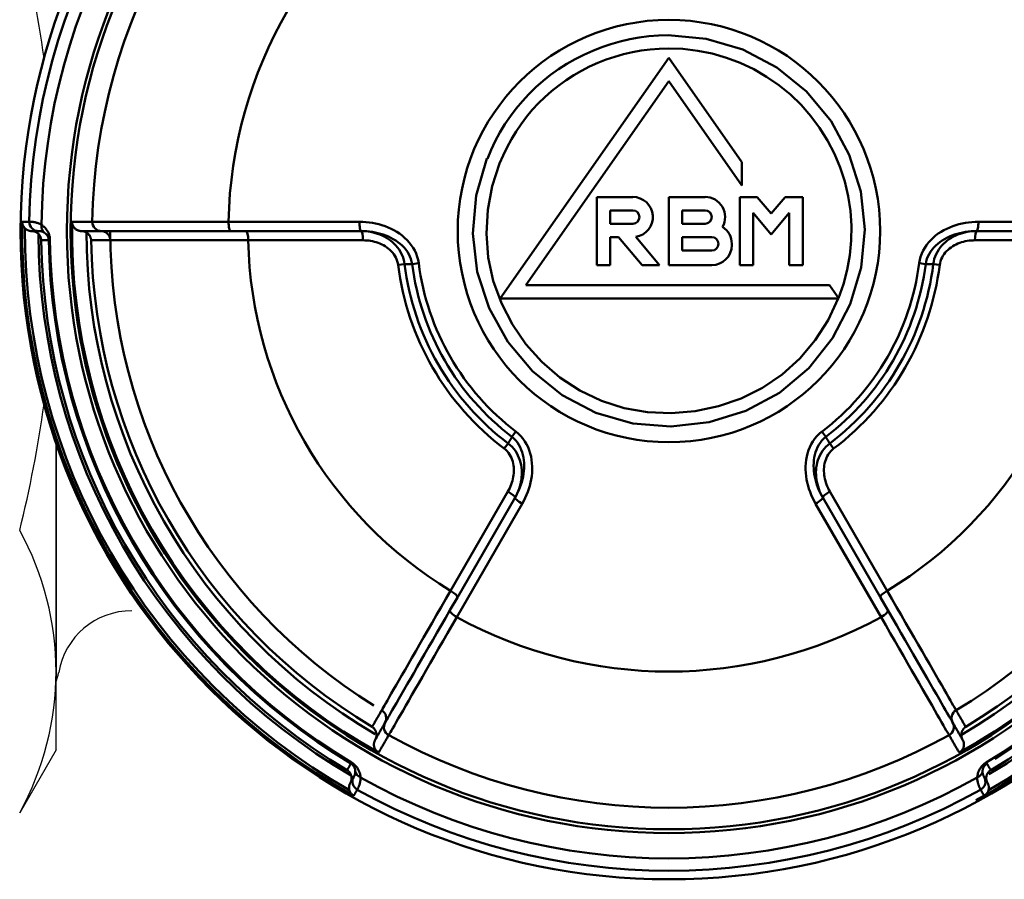
# Model space of a CAD drawing. Extents: x 201 to 1089, y -448 to 262.
# Drawn here: x 232 to 258, y -43 to -20 of the extents above; entities that cross this region are included whole.
import ezdxf

# ---------------------------------------------------------------- set-up
doc = ezdxf.new("R2010")
doc.units = 0
doc.layers.get('0').update_dxf_attribs({"linetype": 'CONTINUOUS'})
doc.layers.add('AM_0', color=7, linetype='CONTINUOUS', lineweight=50)

# ---------------------------------------------------------------- blocks, each defined once
blk = doc.blocks.new('A$C6D365BDB')
at = {"layer": 'AM_0'}
for p, q in [((17.249, 25.853), (17.249, 29.388)), ((17.5, 25.807), (17.5, 28.92)), ((17.749, 28.857), (17.749, 25.76)), ((31.846, 26.066), (31.875, 26.084)), ((18.414, 24.809), (18.393, 24.635)), ((18.367, 24.254), (18.39, 24.431)), ((24.529, 21.845), (27.211, 23.394)), ((27.39, 23.21), (27.738, 23.411)), ((27.39, 23.21), (24.694, 21.653)), ((27.921, 23.226), (24.86, 21.459)), ((18.963, 21.837), (19.324, 22.09)), ((19.324, 22.09), (19.324, 12.949)), ((18.963, 13.642), (18.963, 21.837)), ((23.233, 21.841), (23.373, 21.946)), ((23.057, 21.736), (22.915, 21.628)), ((16.58, 21.111), (18.42, 21.111)), ((16.58, 20.639), (16.58, 21.111)), ((18.42, 21.111), (18.42, 20.75)), ((17.01, 20.75), (17.59, 20.263)), ((18.42, 20.75), (17.01, 20.75)), ((17.028, 20.263), (16.58, 20.639)), ((16.58, 19.886), (17.028, 20.263)), ((17.59, 20.263), (17.01, 19.775)), ((16.58, 19.414), (16.58, 19.886)), ((17.01, 19.775), (18.42, 19.775)), ((18.42, 19.775), (18.42, 19.414)), ((12.824, 17.5), (15.636, 19.469)), ((16.266, 19.469), (13.454, 17.5)), ((15.636, 19.469), (16.266, 19.469)), ((18.42, 19.414), (16.58, 19.414)), ((17.844, 19.197), (17.879, 19.197)), ((17.663, 17.861), (17.663, 18.656)), ((18.024, 18.656), (18.024, 17.861)), ((18.42, 18.656), (18.42, 17.5)), ((16.58, 17.5), (16.58, 18.475)), ((16.941, 17.861), (16.941, 18.475)), ((17.302, 18.475), (17.302, 17.861)), ((17.302, 17.861), (16.941, 17.861)), ((18.024, 17.861), (17.663, 17.861)), ((19.324, 12.949), (12.824, 17.5)), ((13.454, 17.5), (18.963, 13.642)), ((18.42, 17.5), (16.58, 17.5)), ((17.657, 16.607), (18.42, 17.247)), ((18.42, 17.247), (18.42, 16.776)), ((18.42, 16.776), (17.663, 16.141)), ((16.58, 15.55), (16.58, 16.525)), ((16.941, 15.911), (16.941, 16.525)), ((17.302, 16.525), (17.302, 15.911)), ((17.663, 16.141), (17.663, 15.911)), ((17.302, 15.911), (16.941, 15.911)), ((17.663, 15.911), (18.42, 15.911)), ((18.42, 15.911), (18.42, 15.55)), ((18.42, 15.55), (16.58, 15.55)), ((22.915, 13.372), (23.057, 13.264)), ((24.694, 13.347), (27.39, 11.79)), ((24.86, 13.541), (27.921, 11.774)), ((23.373, 13.054), (23.233, 13.159)), ((27.211, 11.606), (24.529, 13.155)), ((27.738, 11.589), (27.39, 11.79)), ((18.39, 10.569), (18.367, 10.746)), ((18.393, 10.365), (18.414, 10.191)), ((17.249, 5.612), (17.249, 9.147)), ((17.5, 6.08), (17.5, 9.193)), ((17.749, 9.24), (17.749, 6.143)), ((31.846, 8.934), (31.875, 8.916)), ((17.5, 6.08), (17.5, 5.678)), ((17.746, 0.793), (17.746, 0.759))]:
    blk.add_line(p, q, dxfattribs=at)
for points in [[(32.247, 25.823), (32.232, 25.824), (32.216, 25.826), (32.201, 25.828), (32.185, 25.831), (32.169, 25.834), (32.153, 25.838), (32.136, 25.842), (32.12, 25.848), (32.103, 25.853), (32.086, 25.86), (32.069, 25.867), (32.052, 25.876), (32.034, 25.885), (32.016, 25.895), (31.999, 25.906), (31.981, 25.919), (31.963, 25.932), (31.945, 25.947), (31.927, 25.964), (31.91, 25.982), (31.893, 26.001), (31.876, 26.022), (31.86, 26.044), (31.846, 26.066)], [(31.875, 26.084), (31.882, 26.088), (31.889, 26.092), (31.897, 26.096), (31.904, 26.101), (31.911, 26.105), (31.919, 26.109), (31.926, 26.113), (31.933, 26.118), (31.941, 26.122), (31.948, 26.126), (31.955, 26.13), (31.963, 26.134), (31.97, 26.139), (31.977, 26.143), (31.985, 26.147), (31.992, 26.151), (31.999, 26.156), (32.007, 26.16), (32.014, 26.164), (32.021, 26.168), (32.029, 26.173), (32.036, 26.177), (32.043, 26.181), (32.051, 26.185)], [(31.875, 26.084), (31.882, 26.072), (31.89, 26.061), (31.898, 26.051), (31.906, 26.042), (31.915, 26.033), (31.924, 26.025), (31.933, 26.018), (31.942, 26.011), (31.951, 26.005), (31.96, 26), (31.969, 25.995), (31.978, 25.99), (31.986, 25.986), (31.995, 25.983), (32.004, 25.98), (32.012, 25.977), (32.021, 25.974), (32.029, 25.972), (32.037, 25.971), (32.045, 25.969), (32.053, 25.968), (32.061, 25.967), (32.069, 25.966), (32.077, 25.966)], [(32.051, 26.185), (32.055, 26.179), (32.059, 26.173), (32.064, 26.167), (32.068, 26.161), (32.073, 26.155), (32.078, 26.149), (32.084, 26.143), (32.089, 26.138), (32.095, 26.132), (32.1, 26.127), (32.107, 26.122), (32.113, 26.117), (32.119, 26.113), (32.126, 26.108), (32.132, 26.104), (32.139, 26.1), (32.146, 26.096), (32.154, 26.092), (32.161, 26.088), (32.169, 26.085), (32.177, 26.082), (32.185, 26.079), (32.193, 26.076), (32.201, 26.074)], [(32.396, 26.1), (32.388, 26.096), (32.381, 26.092), (32.373, 26.089), (32.366, 26.085), (32.358, 26.082), (32.35, 26.079), (32.342, 26.077), (32.334, 26.074), (32.326, 26.072), (32.318, 26.071), (32.309, 26.069), (32.301, 26.068), (32.293, 26.067), (32.284, 26.066), (32.276, 26.066), (32.268, 26.065), (32.259, 26.066), (32.251, 26.066), (32.242, 26.067), (32.234, 26.068), (32.226, 26.069), (32.218, 26.07), (32.209, 26.072), (32.201, 26.074)], [(32.396, 26.1), (32.389, 26.096), (32.383, 26.092), (32.376, 26.089), (32.369, 26.085), (32.363, 26.081), (32.356, 26.077), (32.349, 26.073), (32.343, 26.069), (32.336, 26.066), (32.329, 26.062), (32.323, 26.058), (32.316, 26.054), (32.31, 26.05), (32.303, 26.046), (32.296, 26.043), (32.29, 26.039), (32.283, 26.035), (32.276, 26.031), (32.27, 26.027), (32.263, 26.024), (32.257, 26.02), (32.25, 26.016), (32.243, 26.012), (32.237, 26.008)], [(32.396, 26.1), (32.403, 26.104), (32.41, 26.108), (32.418, 26.111), (32.425, 26.115), (32.433, 26.118), (32.441, 26.121), (32.448, 26.123), (32.456, 26.125), (32.464, 26.128), (32.473, 26.129), (32.481, 26.131), (32.489, 26.132), (32.498, 26.133), (32.506, 26.134), (32.515, 26.135), (32.523, 26.135), (32.532, 26.135), (32.541, 26.134), (32.55, 26.133), (32.559, 26.132), (32.568, 26.131), (32.577, 26.129), (32.586, 26.127), (32.595, 26.125)], [(32.745, 26.009), (32.741, 26.015), (32.736, 26.022), (32.732, 26.028), (32.727, 26.034), (32.723, 26.04), (32.718, 26.046), (32.712, 26.052), (32.707, 26.058), (32.701, 26.063), (32.696, 26.069), (32.69, 26.074), (32.684, 26.079), (32.677, 26.084), (32.671, 26.089), (32.664, 26.093), (32.657, 26.098), (32.65, 26.102), (32.643, 26.106), (32.635, 26.11), (32.627, 26.113), (32.62, 26.116), (32.611, 26.119), (32.603, 26.122), (32.595, 26.125)], [(17.249, 25.853), (17.25, 25.765), (17.256, 25.678), (17.265, 25.59), (17.278, 25.503), (17.295, 25.416), (17.315, 25.33), (17.339, 25.246), (17.368, 25.162), (17.4, 25.081), (17.436, 25), (17.476, 24.922), (17.521, 24.845), (17.569, 24.771), (17.622, 24.7), (17.679, 24.633), (17.741, 24.569), (17.807, 24.509), (17.877, 24.454), (17.95, 24.404), (18.028, 24.36), (18.109, 24.323), (18.193, 24.292), (18.279, 24.269), (18.367, 24.254)], [(17.5, 25.807), (17.501, 25.743), (17.506, 25.678), (17.513, 25.614), (17.524, 25.551), (17.537, 25.487), (17.553, 25.425), (17.573, 25.363), (17.595, 25.302), (17.621, 25.242), (17.649, 25.183), (17.681, 25.125), (17.717, 25.069), (17.756, 25.015), (17.798, 24.963), (17.844, 24.914), (17.893, 24.867), (17.945, 24.823), (18.001, 24.782), (18.06, 24.746), (18.122, 24.714), (18.186, 24.686), (18.253, 24.664), (18.322, 24.647), (18.393, 24.635)], [(18.39, 24.431), (18.32, 24.444), (18.251, 24.464), (18.184, 24.49), (18.12, 24.522), (18.058, 24.56), (18, 24.602), (17.944, 24.65), (17.892, 24.701), (17.843, 24.756), (17.797, 24.814), (17.755, 24.875), (17.716, 24.939), (17.681, 25.005), (17.649, 25.072), (17.62, 25.141), (17.595, 25.212), (17.572, 25.283), (17.553, 25.356), (17.537, 25.43), (17.523, 25.505), (17.513, 25.58), (17.506, 25.656), (17.501, 25.731), (17.5, 25.807)], [(32.077, 25.966), (32.09, 25.966), (32.103, 25.966), (32.115, 25.967), (32.126, 25.968), (32.137, 25.97), (32.147, 25.972), (32.157, 25.974), (32.166, 25.977), (32.174, 25.979), (32.182, 25.982), (32.189, 25.985), (32.196, 25.987), (32.202, 25.99), (32.207, 25.993), (32.212, 25.995), (32.217, 25.997), (32.221, 25.999), (32.224, 26.001), (32.228, 26.003), (32.23, 26.005), (32.232, 26.006), (32.234, 26.007), (32.236, 26.008), (32.237, 26.008)], [(32.58, 25.913), (32.579, 25.913), (32.576, 25.911), (32.573, 25.91), (32.569, 25.907), (32.564, 25.904), (32.557, 25.901), (32.55, 25.897), (32.542, 25.893), (32.533, 25.888), (32.522, 25.883), (32.511, 25.878), (32.498, 25.872), (32.484, 25.867), (32.469, 25.861), (32.453, 25.856), (32.436, 25.85), (32.417, 25.844), (32.397, 25.839), (32.375, 25.834), (32.352, 25.83), (32.328, 25.827), (32.303, 25.824), (32.276, 25.823), (32.247, 25.823)], [(32.745, 26.009), (32.738, 26.005), (32.731, 26.001), (32.724, 25.997), (32.717, 25.993), (32.71, 25.989), (32.703, 25.985), (32.697, 25.981), (32.69, 25.977), (32.683, 25.973), (32.676, 25.969), (32.669, 25.965), (32.662, 25.961), (32.655, 25.957), (32.648, 25.953), (32.642, 25.949), (32.635, 25.945), (32.628, 25.941), (32.621, 25.937), (32.614, 25.933), (32.607, 25.929), (32.6, 25.925), (32.594, 25.921), (32.587, 25.917), (32.58, 25.913)], [(18.414, 24.809), (18.362, 24.818), (18.311, 24.832), (18.26, 24.85), (18.212, 24.872), (18.166, 24.898), (18.122, 24.928), (18.081, 24.961), (18.041, 24.996), (18.005, 25.034), (17.971, 25.075), (17.939, 25.117), (17.91, 25.161), (17.884, 25.206), (17.86, 25.253), (17.839, 25.301), (17.819, 25.349), (17.803, 25.399), (17.788, 25.449), (17.776, 25.5), (17.766, 25.552), (17.758, 25.604), (17.753, 25.656), (17.75, 25.708), (17.749, 25.76)], [(30.435, 25.252), (30.421, 25.244), (30.394, 25.228), (30.356, 25.206), (30.305, 25.177), (30.243, 25.141), (30.169, 25.098), (30.084, 25.049), (29.987, 24.994), (29.88, 24.932), (29.761, 24.864), (29.632, 24.789), (29.493, 24.709), (29.344, 24.623), (29.186, 24.532), (29.019, 24.436), (28.844, 24.335), (28.662, 24.23), (28.472, 24.121), (28.276, 24.007), (28.073, 23.89), (27.864, 23.77), (27.65, 23.646), (27.432, 23.521), (27.211, 23.394)], [(30.884, 25.511), (30.865, 25.5), (30.846, 25.49), (30.828, 25.479), (30.809, 25.468), (30.79, 25.457), (30.771, 25.446), (30.753, 25.436), (30.734, 25.425), (30.715, 25.414), (30.697, 25.403), (30.678, 25.392), (30.659, 25.382), (30.641, 25.371), (30.622, 25.36), (30.603, 25.349), (30.584, 25.338), (30.566, 25.328), (30.547, 25.317), (30.528, 25.306), (30.51, 25.295), (30.491, 25.284), (30.472, 25.274), (30.454, 25.263), (30.435, 25.252)], [(30.774, 25.164), (30.793, 25.175), (30.812, 25.186), (30.831, 25.197), (30.851, 25.208), (30.87, 25.219), (30.889, 25.23), (30.908, 25.241), (30.927, 25.252), (30.946, 25.263), (30.965, 25.274), (30.984, 25.285), (31.003, 25.296), (31.022, 25.307), (31.041, 25.318), (31.06, 25.329), (31.079, 25.34), (31.098, 25.351), (31.117, 25.362), (31.137, 25.373), (31.156, 25.384), (31.175, 25.395), (31.194, 25.406), (31.213, 25.417), (31.232, 25.428)], [(30.884, 25.511), (30.889, 25.503), (30.895, 25.495), (30.901, 25.488), (30.907, 25.48), (30.914, 25.473), (30.921, 25.466), (30.928, 25.459), (30.936, 25.453), (30.944, 25.446), (30.952, 25.44), (30.961, 25.435), (30.969, 25.429), (30.979, 25.424), (30.988, 25.419), (30.998, 25.415), (31.008, 25.411), (31.018, 25.407), (31.029, 25.404), (31.04, 25.401), (31.051, 25.398), (31.062, 25.396), (31.074, 25.395), (31.086, 25.394), (31.098, 25.393)], [(31.098, 25.393), (31.104, 25.393), (31.11, 25.393), (31.116, 25.394), (31.122, 25.394), (31.128, 25.395), (31.133, 25.395), (31.139, 25.396), (31.145, 25.397), (31.151, 25.398), (31.157, 25.399), (31.162, 25.4), (31.168, 25.402), (31.173, 25.403), (31.179, 25.405), (31.185, 25.407), (31.19, 25.409), (31.195, 25.411), (31.201, 25.413), (31.206, 25.415), (31.211, 25.417), (31.217, 25.42), (31.222, 25.423), (31.227, 25.425), (31.232, 25.428)], [(31.106, 25.062), (31.126, 25.074), (31.146, 25.085), (31.166, 25.097), (31.185, 25.108), (31.205, 25.119), (31.225, 25.131), (31.245, 25.142), (31.264, 25.153), (31.284, 25.165), (31.304, 25.176), (31.323, 25.188), (31.343, 25.199), (31.363, 25.21), (31.383, 25.222), (31.402, 25.233), (31.422, 25.245), (31.442, 25.256), (31.462, 25.267), (31.481, 25.279), (31.501, 25.29), (31.521, 25.302), (31.54, 25.313), (31.56, 25.324), (31.58, 25.336)], [(31.232, 25.428), (31.246, 25.436), (31.26, 25.442), (31.275, 25.448), (31.29, 25.453), (31.305, 25.457), (31.32, 25.46), (31.336, 25.462), (31.352, 25.463), (31.368, 25.463), (31.385, 25.462), (31.401, 25.46), (31.417, 25.457), (31.433, 25.453), (31.449, 25.447), (31.465, 25.441), (31.48, 25.433), (31.495, 25.425), (31.51, 25.415), (31.523, 25.404), (31.537, 25.392), (31.549, 25.38), (31.56, 25.366), (31.571, 25.351), (31.58, 25.336)], [(30.763, 25.157), (30.75, 25.15), (30.725, 25.135), (30.689, 25.115), (30.641, 25.087), (30.582, 25.053), (30.512, 25.013), (30.432, 24.966), (30.341, 24.914), (30.24, 24.855), (30.128, 24.791), (30.006, 24.721), (29.875, 24.645), (29.736, 24.564), (29.587, 24.479), (29.432, 24.389), (29.268, 24.294), (29.097, 24.195), (28.919, 24.093), (28.735, 23.986), (28.544, 23.877), (28.349, 23.764), (28.149, 23.648), (27.946, 23.531), (27.738, 23.411)], [(27.921, 23.226), (28.14, 23.352), (28.354, 23.476), (28.565, 23.597), (28.77, 23.716), (28.97, 23.831), (29.164, 23.943), (29.352, 24.051), (29.532, 24.155), (29.704, 24.254), (29.869, 24.349), (30.024, 24.439), (30.172, 24.523), (30.31, 24.603), (30.438, 24.677), (30.555, 24.745), (30.662, 24.806), (30.758, 24.861), (30.843, 24.91), (30.916, 24.952), (30.978, 24.988), (31.028, 25.017), (31.066, 25.039), (31.092, 25.054), (31.106, 25.062)], [(30.774, 25.164), (30.774, 25.164), (30.773, 25.163), (30.773, 25.163), (30.772, 25.163), (30.772, 25.163), (30.771, 25.162), (30.771, 25.162), (30.771, 25.162), (30.77, 25.161), (30.77, 25.161), (30.769, 25.161), (30.769, 25.161), (30.768, 25.16), (30.768, 25.16), (30.767, 25.16), (30.767, 25.16), (30.766, 25.159), (30.766, 25.159), (30.765, 25.159), (30.765, 25.159), (30.764, 25.158), (30.764, 25.158), (30.764, 25.158), (30.763, 25.157)], [(18.39, 24.431), (18.39, 24.439), (18.39, 24.448), (18.39, 24.456), (18.39, 24.465), (18.39, 24.473), (18.39, 24.482), (18.391, 24.49), (18.391, 24.499), (18.391, 24.508), (18.391, 24.516), (18.391, 24.525), (18.391, 24.533), (18.391, 24.542), (18.391, 24.55), (18.391, 24.559), (18.392, 24.567), (18.392, 24.576), (18.392, 24.584), (18.392, 24.593), (18.392, 24.601), (18.392, 24.61), (18.392, 24.618), (18.392, 24.627), (18.393, 24.635)], [(15.543, 12.585), (16.535, 12.299), (17.568, 12.211), (18.599, 12.325), (19.584, 12.645), (20.487, 13.15), (21.279, 13.816), (21.93, 14.618), (22.411, 15.53), (22.694, 16.522), (22.776, 17.553), (22.662, 18.582), (22.357, 19.572), (21.868, 20.483), (21.203, 21.275), (20.395, 21.918), (19.477, 22.394), (18.487, 22.69), (17.457, 22.789), (16.427, 22.68), (15.438, 22.369), (14.529, 21.875), (13.733, 21.215), (13.083, 20.411), (12.6, 19.495), (12.306, 18.505), (12.209, 17.479)], [(12.568, 17.481), (12.583, 17.879), (12.63, 18.276), (12.709, 18.668), (12.819, 19.053), (12.961, 19.427), (13.133, 19.79), (13.334, 20.137), (13.562, 20.467), (13.816, 20.778), (14.094, 21.066), (14.395, 21.33), (14.717, 21.569), (15.057, 21.781), (15.413, 21.965), (15.784, 22.12), (16.165, 22.246), (16.556, 22.34), (16.953, 22.401), (17.354, 22.429), (17.755, 22.422), (18.153, 22.383), (18.547, 22.311), (18.934, 22.208), (19.312, 22.074)], [(19.32, 22.071), (19.902, 21.795), (20.444, 21.448), (20.936, 21.034), (21.369, 20.557), (21.733, 20.025), (22.02, 19.449), (22.231, 18.839), (22.364, 18.208), (22.417, 17.565), (22.389, 16.921), (22.277, 16.288), (22.082, 15.676), (21.803, 15.097), (21.45, 14.56), (21.029, 14.073), (20.55, 13.642), (20.02, 13.274), (19.448, 12.977), (18.842, 12.756), (18.211, 12.62), (17.568, 12.572), (16.925, 12.611), (16.292, 12.732), (15.68, 12.931)], [(23.233, 21.841), (23.226, 21.836), (23.219, 21.832), (23.211, 21.828), (23.204, 21.823), (23.197, 21.819), (23.189, 21.814), (23.182, 21.81), (23.175, 21.806), (23.167, 21.801), (23.16, 21.797), (23.153, 21.793), (23.145, 21.788), (23.138, 21.784), (23.131, 21.78), (23.123, 21.775), (23.116, 21.771), (23.109, 21.766), (23.101, 21.762), (23.094, 21.758), (23.087, 21.753), (23.079, 21.749), (23.072, 21.745), (23.065, 21.74), (23.057, 21.736)], [(23.233, 21.841), (23.278, 21.786), (23.327, 21.734), (23.38, 21.687), (23.436, 21.645), (23.495, 21.608), (23.556, 21.575), (23.619, 21.547), (23.683, 21.523), (23.749, 21.504), (23.814, 21.49), (23.881, 21.479), (23.947, 21.473), (24.013, 21.47), (24.079, 21.471), (24.144, 21.475), (24.209, 21.483), (24.273, 21.494), (24.336, 21.508), (24.399, 21.526), (24.46, 21.546), (24.521, 21.569), (24.58, 21.594), (24.638, 21.623), (24.694, 21.653)], [(24.529, 21.845), (24.484, 21.82), (24.437, 21.797), (24.389, 21.776), (24.34, 21.756), (24.29, 21.739), (24.24, 21.724), (24.189, 21.712), (24.138, 21.701), (24.086, 21.694), (24.034, 21.688), (23.982, 21.686), (23.929, 21.686), (23.877, 21.689), (23.824, 21.695), (23.772, 21.704), (23.721, 21.717), (23.671, 21.733), (23.622, 21.753), (23.574, 21.776), (23.528, 21.803), (23.485, 21.834), (23.444, 21.868), (23.407, 21.906), (23.373, 21.946)], [(22.915, 21.628), (22.972, 21.559), (23.036, 21.496), (23.104, 21.439), (23.177, 21.387), (23.254, 21.342), (23.334, 21.303), (23.417, 21.27), (23.501, 21.243), (23.588, 21.222), (23.675, 21.206), (23.763, 21.196), (23.851, 21.19), (23.939, 21.19), (24.028, 21.195), (24.115, 21.203), (24.202, 21.217), (24.288, 21.234), (24.374, 21.255), (24.458, 21.28), (24.542, 21.309), (24.624, 21.342), (24.704, 21.378), (24.783, 21.417), (24.86, 21.459)], [(24.694, 21.653), (24.628, 21.617), (24.56, 21.583), (24.491, 21.551), (24.421, 21.523), (24.349, 21.497), (24.277, 21.474), (24.204, 21.454), (24.131, 21.438), (24.057, 21.425), (23.983, 21.415), (23.909, 21.409), (23.834, 21.407), (23.76, 21.409), (23.686, 21.414), (23.613, 21.425), (23.54, 21.44), (23.47, 21.459), (23.401, 21.484), (23.335, 21.513), (23.271, 21.548), (23.211, 21.588), (23.155, 21.632), (23.104, 21.682), (23.057, 21.736)], [(12.209, 17.479), (12.217, 17.219), (12.238, 16.959), (12.272, 16.7), (12.319, 16.443), (12.378, 16.188), (12.45, 15.936), (12.534, 15.687), (12.63, 15.443), (12.738, 15.203), (12.857, 14.97), (12.987, 14.742), (13.129, 14.521), (13.281, 14.308), (13.444, 14.103), (13.617, 13.907), (13.8, 13.72), (13.992, 13.544), (14.193, 13.377), (14.402, 13.22), (14.618, 13.074), (14.842, 12.939), (15.071, 12.814), (15.307, 12.701), (15.547, 12.599)], [(15.68, 12.931), (15.456, 13.027), (15.236, 13.132), (15.022, 13.248), (14.814, 13.375), (14.612, 13.511), (14.418, 13.657), (14.23, 13.812), (14.051, 13.977), (13.881, 14.151), (13.719, 14.334), (13.567, 14.525), (13.425, 14.724), (13.293, 14.929), (13.172, 15.141), (13.061, 15.359), (12.961, 15.582), (12.871, 15.81), (12.793, 16.042), (12.726, 16.277), (12.671, 16.514), (12.627, 16.754), (12.595, 16.996), (12.576, 17.238), (12.568, 17.481)], [(24.86, 13.541), (24.783, 13.583), (24.704, 13.622), (24.624, 13.658), (24.542, 13.691), (24.458, 13.72), (24.374, 13.745), (24.288, 13.766), (24.202, 13.783), (24.115, 13.797), (24.028, 13.805), (23.939, 13.81), (23.851, 13.81), (23.763, 13.804), (23.675, 13.794), (23.588, 13.778), (23.501, 13.757), (23.417, 13.73), (23.334, 13.697), (23.254, 13.658), (23.177, 13.613), (23.104, 13.561), (23.036, 13.504), (22.972, 13.441), (22.915, 13.372)], [(23.057, 13.264), (23.104, 13.318), (23.155, 13.368), (23.211, 13.412), (23.271, 13.452), (23.335, 13.487), (23.401, 13.516), (23.47, 13.541), (23.54, 13.56), (23.613, 13.575), (23.686, 13.586), (23.76, 13.591), (23.834, 13.593), (23.909, 13.591), (23.983, 13.585), (24.057, 13.575), (24.131, 13.562), (24.204, 13.546), (24.277, 13.526), (24.349, 13.503), (24.421, 13.477), (24.491, 13.449), (24.56, 13.417), (24.628, 13.383), (24.694, 13.347)], [(24.694, 13.347), (24.638, 13.377), (24.58, 13.406), (24.521, 13.431), (24.46, 13.454), (24.399, 13.474), (24.336, 13.492), (24.273, 13.506), (24.209, 13.517), (24.144, 13.525), (24.079, 13.529), (24.013, 13.53), (23.947, 13.527), (23.881, 13.521), (23.814, 13.51), (23.749, 13.496), (23.683, 13.477), (23.619, 13.453), (23.556, 13.425), (23.495, 13.392), (23.436, 13.355), (23.38, 13.313), (23.327, 13.266), (23.278, 13.214), (23.233, 13.159)], [(23.373, 13.054), (23.407, 13.094), (23.444, 13.132), (23.485, 13.166), (23.528, 13.197), (23.574, 13.224), (23.622, 13.247), (23.671, 13.267), (23.721, 13.283), (23.772, 13.296), (23.824, 13.305), (23.877, 13.311), (23.929, 13.314), (23.982, 13.314), (24.034, 13.312), (24.086, 13.306), (24.138, 13.299), (24.189, 13.288), (24.24, 13.276), (24.29, 13.261), (24.34, 13.244), (24.389, 13.224), (24.437, 13.203), (24.484, 13.18), (24.529, 13.155)], [(23.057, 13.264), (23.065, 13.26), (23.072, 13.255), (23.079, 13.251), (23.087, 13.247), (23.094, 13.242), (23.101, 13.238), (23.109, 13.234), (23.116, 13.229), (23.123, 13.225), (23.131, 13.22), (23.138, 13.216), (23.145, 13.212), (23.153, 13.207), (23.16, 13.203), (23.167, 13.199), (23.175, 13.194), (23.182, 13.19), (23.189, 13.186), (23.197, 13.181), (23.204, 13.177), (23.211, 13.172), (23.219, 13.168), (23.226, 13.164), (23.233, 13.159)], [(27.39, 11.79), (27.39, 11.79), (27.39, 11.79), (27.39, 11.79), (27.39, 11.79), (27.39, 11.79), (27.39, 11.79), (27.39, 11.79), (27.39, 11.79), (27.39, 11.79), (27.39, 11.79), (27.39, 11.79), (27.39, 11.79), (27.39, 11.79), (27.39, 11.79), (27.39, 11.79), (27.39, 11.79), (27.39, 11.79), (27.39, 11.79), (27.39, 11.79), (27.39, 11.79), (27.39, 11.79), (27.39, 11.79), (27.39, 11.79), (27.39, 11.79)], [(31.106, 9.938), (31.092, 9.946), (31.066, 9.961), (31.028, 9.983), (30.978, 10.012), (30.916, 10.048), (30.843, 10.09), (30.758, 10.139), (30.662, 10.194), (30.555, 10.255), (30.438, 10.323), (30.31, 10.397), (30.172, 10.477), (30.024, 10.561), (29.869, 10.651), (29.704, 10.746), (29.532, 10.845), (29.352, 10.949), (29.164, 11.057), (28.97, 11.169), (28.77, 11.284), (28.565, 11.403), (28.354, 11.524), (28.14, 11.648), (27.921, 11.774)], [(27.211, 11.606), (27.432, 11.479), (27.65, 11.354), (27.864, 11.23), (28.073, 11.11), (28.276, 10.993), (28.472, 10.879), (28.662, 10.77), (28.844, 10.665), (29.019, 10.564), (29.186, 10.468), (29.344, 10.377), (29.493, 10.291), (29.632, 10.211), (29.761, 10.136), (29.88, 10.068), (29.987, 10.006), (30.084, 9.951), (30.169, 9.902), (30.243, 9.859), (30.305, 9.823), (30.356, 9.794), (30.394, 9.772), (30.421, 9.756), (30.435, 9.748)], [(27.738, 11.589), (27.946, 11.469), (28.149, 11.352), (28.349, 11.236), (28.544, 11.123), (28.735, 11.014), (28.919, 10.907), (29.097, 10.805), (29.268, 10.706), (29.432, 10.611), (29.587, 10.521), (29.736, 10.436), (29.875, 10.355), (30.006, 10.279), (30.128, 10.209), (30.24, 10.145), (30.341, 10.086), (30.432, 10.034), (30.512, 9.987), (30.582, 9.947), (30.641, 9.913), (30.689, 9.885), (30.725, 9.865), (30.75, 9.85), (30.763, 9.843)], [(18.367, 10.746), (18.279, 10.731), (18.193, 10.708), (18.109, 10.677), (18.028, 10.64), (17.95, 10.596), (17.877, 10.546), (17.807, 10.491), (17.741, 10.431), (17.679, 10.367), (17.622, 10.3), (17.569, 10.229), (17.521, 10.155), (17.476, 10.078), (17.436, 10), (17.4, 9.919), (17.368, 9.838), (17.339, 9.754), (17.315, 9.67), (17.295, 9.584), (17.278, 9.497), (17.265, 9.41), (17.256, 9.322), (17.25, 9.235), (17.249, 9.147)], [(17.5, 9.193), (17.501, 9.269), (17.506, 9.344), (17.513, 9.42), (17.523, 9.495), (17.537, 9.57), (17.553, 9.644), (17.572, 9.717), (17.595, 9.788), (17.62, 9.859), (17.649, 9.928), (17.681, 9.995), (17.716, 10.061), (17.755, 10.125), (17.797, 10.186), (17.843, 10.244), (17.892, 10.299), (17.944, 10.35), (18, 10.398), (18.058, 10.44), (18.12, 10.478), (18.184, 10.51), (18.251, 10.536), (18.32, 10.556), (18.39, 10.569)], [(18.393, 10.365), (18.392, 10.373), (18.392, 10.382), (18.392, 10.39), (18.392, 10.399), (18.392, 10.407), (18.392, 10.416), (18.392, 10.424), (18.392, 10.433), (18.391, 10.441), (18.391, 10.45), (18.391, 10.458), (18.391, 10.467), (18.391, 10.475), (18.391, 10.484), (18.391, 10.492), (18.391, 10.501), (18.391, 10.51), (18.39, 10.518), (18.39, 10.527), (18.39, 10.535), (18.39, 10.544), (18.39, 10.552), (18.39, 10.561), (18.39, 10.569)], [(18.393, 10.365), (18.322, 10.353), (18.253, 10.336), (18.186, 10.314), (18.122, 10.286), (18.06, 10.254), (18.001, 10.218), (17.945, 10.177), (17.893, 10.133), (17.844, 10.086), (17.798, 10.037), (17.756, 9.985), (17.717, 9.931), (17.681, 9.875), (17.649, 9.817), (17.621, 9.758), (17.595, 9.698), (17.573, 9.637), (17.553, 9.575), (17.537, 9.513), (17.524, 9.449), (17.513, 9.386), (17.506, 9.322), (17.501, 9.257), (17.5, 9.193)], [(17.749, 9.24), (17.75, 9.292), (17.753, 9.344), (17.758, 9.396), (17.766, 9.448), (17.776, 9.5), (17.788, 9.551), (17.803, 9.601), (17.819, 9.651), (17.839, 9.699), (17.86, 9.747), (17.884, 9.794), (17.91, 9.839), (17.939, 9.883), (17.971, 9.925), (18.005, 9.966), (18.041, 10.004), (18.081, 10.039), (18.122, 10.072), (18.166, 10.102), (18.212, 10.128), (18.26, 10.15), (18.311, 10.168), (18.362, 10.182), (18.414, 10.191)], [(30.763, 9.843), (30.764, 9.842), (30.764, 9.842), (30.764, 9.842), (30.765, 9.841), (30.765, 9.841), (30.766, 9.841), (30.766, 9.841), (30.767, 9.84), (30.767, 9.84), (30.768, 9.84), (30.768, 9.84), (30.769, 9.839), (30.769, 9.839), (30.77, 9.839), (30.77, 9.839), (30.771, 9.838), (30.771, 9.838), (30.771, 9.838), (30.772, 9.837), (30.772, 9.837), (30.773, 9.837), (30.773, 9.837), (30.774, 9.836), (30.774, 9.836)], [(31.232, 9.572), (31.213, 9.583), (31.194, 9.594), (31.175, 9.605), (31.156, 9.616), (31.137, 9.627), (31.117, 9.638), (31.098, 9.649), (31.079, 9.66), (31.06, 9.671), (31.041, 9.682), (31.022, 9.693), (31.003, 9.704), (30.984, 9.715), (30.965, 9.726), (30.946, 9.737), (30.927, 9.748), (30.908, 9.759), (30.889, 9.77), (30.87, 9.781), (30.851, 9.792), (30.831, 9.803), (30.812, 9.814), (30.793, 9.825), (30.774, 9.836)], [(31.58, 9.664), (31.56, 9.676), (31.54, 9.687), (31.521, 9.698), (31.501, 9.71), (31.481, 9.721), (31.462, 9.733), (31.442, 9.744), (31.422, 9.755), (31.402, 9.767), (31.383, 9.778), (31.363, 9.79), (31.343, 9.801), (31.323, 9.812), (31.304, 9.824), (31.284, 9.835), (31.264, 9.847), (31.245, 9.858), (31.225, 9.869), (31.205, 9.881), (31.185, 9.892), (31.166, 9.903), (31.146, 9.915), (31.126, 9.926), (31.106, 9.938)], [(30.435, 9.748), (30.454, 9.737), (30.472, 9.726), (30.491, 9.716), (30.51, 9.705), (30.528, 9.694), (30.547, 9.683), (30.566, 9.672), (30.584, 9.662), (30.603, 9.651), (30.622, 9.64), (30.641, 9.629), (30.659, 9.618), (30.678, 9.608), (30.697, 9.597), (30.715, 9.586), (30.734, 9.575), (30.753, 9.564), (30.771, 9.554), (30.79, 9.543), (30.809, 9.532), (30.828, 9.521), (30.846, 9.51), (30.865, 9.5), (30.884, 9.489)], [(30.884, 9.489), (30.889, 9.497), (30.895, 9.505), (30.901, 9.512), (30.907, 9.52), (30.914, 9.527), (30.921, 9.534), (30.928, 9.541), (30.936, 9.547), (30.944, 9.554), (30.952, 9.56), (30.961, 9.565), (30.969, 9.571), (30.979, 9.576), (30.988, 9.581), (30.998, 9.585), (31.008, 9.589), (31.018, 9.593), (31.029, 9.596), (31.04, 9.599), (31.051, 9.602), (31.062, 9.604), (31.074, 9.605), (31.086, 9.606), (31.098, 9.607)], [(31.232, 9.572), (31.227, 9.575), (31.222, 9.577), (31.217, 9.58), (31.211, 9.583), (31.206, 9.585), (31.201, 9.587), (31.195, 9.589), (31.19, 9.591), (31.184, 9.593), (31.179, 9.595), (31.173, 9.597), (31.168, 9.598), (31.162, 9.6), (31.156, 9.601), (31.151, 9.602), (31.145, 9.603), (31.139, 9.604), (31.133, 9.605), (31.128, 9.606), (31.122, 9.606), (31.116, 9.606), (31.11, 9.607), (31.104, 9.607), (31.098, 9.607)], [(31.58, 9.664), (31.571, 9.649), (31.56, 9.634), (31.549, 9.621), (31.537, 9.608), (31.524, 9.596), (31.51, 9.585), (31.495, 9.575), (31.48, 9.567), (31.465, 9.559), (31.449, 9.553), (31.433, 9.547), (31.417, 9.543), (31.401, 9.54), (31.385, 9.538), (31.369, 9.537), (31.352, 9.537), (31.336, 9.538), (31.32, 9.54), (31.305, 9.543), (31.29, 9.547), (31.275, 9.552), (31.26, 9.558), (31.246, 9.564), (31.232, 9.572)], [(31.846, 8.934), (31.86, 8.956), (31.876, 8.978), (31.892, 8.998), (31.909, 9.017), (31.926, 9.035), (31.944, 9.052), (31.962, 9.067), (31.98, 9.081), (31.998, 9.093), (32.016, 9.105), (32.034, 9.115), (32.051, 9.124), (32.068, 9.132), (32.085, 9.14), (32.102, 9.146), (32.119, 9.152), (32.136, 9.157), (32.152, 9.162), (32.169, 9.166), (32.185, 9.169), (32.201, 9.172), (32.216, 9.174), (32.232, 9.176), (32.247, 9.177)], [(32.247, 9.177), (32.276, 9.177), (32.303, 9.176), (32.328, 9.173), (32.352, 9.17), (32.375, 9.166), (32.397, 9.161), (32.417, 9.156), (32.436, 9.15), (32.453, 9.144), (32.469, 9.139), (32.484, 9.133), (32.498, 9.128), (32.511, 9.122), (32.522, 9.117), (32.533, 9.112), (32.542, 9.107), (32.55, 9.103), (32.557, 9.099), (32.564, 9.096), (32.569, 9.093), (32.573, 9.09), (32.576, 9.089), (32.579, 9.087), (32.58, 9.087)], [(32.58, 9.087), (32.587, 9.083), (32.594, 9.079), (32.6, 9.075), (32.607, 9.071), (32.614, 9.067), (32.621, 9.063), (32.628, 9.059), (32.635, 9.055), (32.642, 9.051), (32.648, 9.047), (32.655, 9.043), (32.662, 9.039), (32.669, 9.035), (32.676, 9.031), (32.683, 9.027), (32.69, 9.023), (32.697, 9.019), (32.703, 9.015), (32.71, 9.011), (32.717, 9.007), (32.724, 9.003), (32.731, 8.999), (32.738, 8.995), (32.745, 8.991)], [(32.077, 9.034), (32.069, 9.034), (32.061, 9.033), (32.053, 9.032), (32.045, 9.031), (32.037, 9.029), (32.029, 9.027), (32.02, 9.025), (32.012, 9.023), (32.003, 9.02), (31.995, 9.017), (31.986, 9.014), (31.977, 9.01), (31.969, 9.005), (31.96, 9), (31.951, 8.995), (31.942, 8.989), (31.933, 8.982), (31.924, 8.974), (31.915, 8.966), (31.906, 8.958), (31.897, 8.948), (31.889, 8.938), (31.882, 8.928), (31.875, 8.916)], [(32.051, 8.815), (32.043, 8.819), (32.036, 8.823), (32.029, 8.827), (32.021, 8.832), (32.014, 8.836), (32.007, 8.84), (31.999, 8.844), (31.992, 8.849), (31.985, 8.853), (31.977, 8.857), (31.97, 8.861), (31.963, 8.866), (31.955, 8.87), (31.948, 8.874), (31.941, 8.878), (31.933, 8.882), (31.926, 8.887), (31.919, 8.891), (31.911, 8.895), (31.904, 8.899), (31.897, 8.904), (31.889, 8.908), (31.882, 8.912), (31.875, 8.916)], [(32.051, 8.815), (32.055, 8.821), (32.059, 8.827), (32.064, 8.833), (32.068, 8.839), (32.073, 8.845), (32.078, 8.851), (32.084, 8.857), (32.089, 8.862), (32.095, 8.868), (32.1, 8.873), (32.107, 8.878), (32.113, 8.883), (32.119, 8.887), (32.126, 8.892), (32.132, 8.896), (32.139, 8.9), (32.146, 8.904), (32.154, 8.908), (32.161, 8.912), (32.169, 8.915), (32.177, 8.918), (32.185, 8.921), (32.193, 8.924), (32.201, 8.926)], [(32.237, 8.992), (32.236, 8.992), (32.234, 8.993), (32.232, 8.994), (32.23, 8.995), (32.228, 8.997), (32.224, 8.999), (32.221, 9.001), (32.217, 9.003), (32.212, 9.005), (32.207, 9.007), (32.202, 9.01), (32.196, 9.013), (32.189, 9.015), (32.182, 9.018), (32.174, 9.021), (32.166, 9.023), (32.157, 9.026), (32.147, 9.028), (32.137, 9.03), (32.126, 9.032), (32.115, 9.033), (32.103, 9.034), (32.09, 9.034), (32.077, 9.034)], [(32.201, 8.926), (32.21, 8.928), (32.219, 8.93), (32.228, 8.932), (32.237, 8.933), (32.245, 8.934), (32.254, 8.934), (32.263, 8.934), (32.271, 8.934), (32.28, 8.934), (32.288, 8.934), (32.296, 8.933), (32.305, 8.932), (32.313, 8.93), (32.321, 8.929), (32.329, 8.927), (32.337, 8.925), (32.344, 8.923), (32.352, 8.92), (32.36, 8.917), (32.367, 8.914), (32.374, 8.911), (32.382, 8.907), (32.389, 8.904), (32.396, 8.9)], [(32.237, 8.992), (32.243, 8.988), (32.25, 8.984), (32.257, 8.98), (32.263, 8.976), (32.27, 8.973), (32.276, 8.969), (32.283, 8.965), (32.29, 8.961), (32.296, 8.957), (32.303, 8.954), (32.31, 8.95), (32.316, 8.946), (32.323, 8.942), (32.329, 8.938), (32.336, 8.934), (32.343, 8.931), (32.349, 8.927), (32.356, 8.923), (32.363, 8.919), (32.369, 8.915), (32.376, 8.911), (32.383, 8.908), (32.389, 8.904), (32.396, 8.9)], [(32.595, 8.875), (32.587, 8.873), (32.578, 8.871), (32.57, 8.869), (32.561, 8.868), (32.553, 8.867), (32.544, 8.866), (32.536, 8.866), (32.527, 8.865), (32.519, 8.865), (32.51, 8.866), (32.501, 8.866), (32.493, 8.867), (32.484, 8.868), (32.476, 8.87), (32.468, 8.872), (32.459, 8.874), (32.451, 8.876), (32.443, 8.879), (32.435, 8.882), (32.427, 8.885), (32.419, 8.888), (32.411, 8.892), (32.403, 8.896), (32.396, 8.9)], [(32.595, 8.875), (32.603, 8.878), (32.611, 8.881), (32.62, 8.884), (32.627, 8.887), (32.635, 8.89), (32.643, 8.894), (32.65, 8.898), (32.657, 8.902), (32.664, 8.907), (32.671, 8.911), (32.677, 8.916), (32.684, 8.921), (32.69, 8.926), (32.696, 8.931), (32.701, 8.937), (32.707, 8.942), (32.712, 8.948), (32.718, 8.954), (32.723, 8.96), (32.727, 8.966), (32.732, 8.972), (32.736, 8.978), (32.741, 8.985), (32.745, 8.991)], [(17.746, 2.422), (17.746, 2.438), (17.746, 2.469), (17.746, 2.514), (17.746, 2.572), (17.746, 2.644), (17.746, 2.729), (17.746, 2.828), (17.746, 2.939), (17.746, 3.063), (17.746, 3.199), (17.746, 3.348), (17.747, 3.509), (17.747, 3.682), (17.747, 3.864), (17.747, 4.056), (17.747, 4.258), (17.747, 4.468), (17.747, 4.687), (17.748, 4.914), (17.748, 5.149), (17.748, 5.39), (17.748, 5.637), (17.748, 5.889), (17.749, 6.143)], [(17.249, 5.612), (17.248, 5.36), (17.248, 5.112), (17.248, 4.869), (17.248, 4.632), (17.248, 4.401), (17.247, 4.177), (17.247, 3.961), (17.247, 3.753), (17.247, 3.554), (17.247, 3.364), (17.247, 3.184), (17.247, 3.014), (17.246, 2.855), (17.246, 2.707), (17.246, 2.571), (17.246, 2.448), (17.246, 2.338), (17.246, 2.24), (17.246, 2.155), (17.246, 2.084), (17.246, 2.026), (17.246, 1.982), (17.246, 1.951), (17.246, 1.935)], [(17.5, 2.185), (17.5, 2.2), (17.5, 2.229), (17.5, 2.271), (17.5, 2.326), (17.5, 2.394), (17.5, 2.475), (17.5, 2.567), (17.5, 2.672), (17.5, 2.789), (17.5, 2.918), (17.5, 3.059), (17.5, 3.21), (17.5, 3.372), (17.5, 3.543), (17.5, 3.723), (17.5, 3.912), (17.5, 4.109), (17.5, 4.315), (17.5, 4.527), (17.5, 4.747), (17.5, 4.972), (17.5, 5.203), (17.5, 5.438), (17.5, 5.678)], [(17.746, 1.904), (17.746, 1.925), (17.746, 1.947), (17.746, 1.969), (17.746, 1.99), (17.746, 2.012), (17.746, 2.033), (17.746, 2.055), (17.746, 2.077), (17.746, 2.098), (17.746, 2.12), (17.746, 2.141), (17.746, 2.163), (17.746, 2.185), (17.746, 2.206), (17.746, 2.228), (17.746, 2.249), (17.746, 2.271), (17.746, 2.292), (17.746, 2.314), (17.746, 2.336), (17.746, 2.357), (17.746, 2.379), (17.746, 2.4), (17.746, 2.422)], [(17.5, 2.172), (17.5, 2.173), (17.5, 2.173), (17.5, 2.174), (17.5, 2.174), (17.5, 2.175), (17.5, 2.175), (17.5, 2.176), (17.5, 2.176), (17.5, 2.177), (17.5, 2.178), (17.5, 2.178), (17.5, 2.179), (17.5, 2.179), (17.5, 2.18), (17.5, 2.18), (17.5, 2.181), (17.5, 2.181), (17.5, 2.182), (17.5, 2.182), (17.5, 2.183), (17.5, 2.183), (17.5, 2.184), (17.5, 2.185), (17.5, 2.185)], [(17.5, 2.172), (17.5, 2.15), (17.5, 2.128), (17.5, 2.106), (17.5, 2.084), (17.5, 2.062), (17.5, 2.04), (17.5, 2.018), (17.5, 1.996), (17.5, 1.974), (17.5, 1.952), (17.5, 1.93), (17.5, 1.908), (17.5, 1.886), (17.5, 1.864), (17.5, 1.842), (17.5, 1.82), (17.5, 1.798), (17.5, 1.776), (17.5, 1.754), (17.5, 1.732), (17.5, 1.71), (17.5, 1.688), (17.5, 1.666), (17.5, 1.644)], [(17.246, 1.935), (17.246, 1.913), (17.246, 1.89), (17.246, 1.867), (17.246, 1.844), (17.246, 1.821), (17.246, 1.799), (17.246, 1.776), (17.246, 1.753), (17.246, 1.73), (17.246, 1.707), (17.246, 1.685), (17.246, 1.662), (17.246, 1.639), (17.246, 1.616), (17.246, 1.594), (17.246, 1.571), (17.246, 1.548), (17.246, 1.525), (17.246, 1.502), (17.246, 1.48), (17.246, 1.457), (17.246, 1.434), (17.246, 1.411), (17.246, 1.389)], [(17.746, 1.904), (17.736, 1.903), (17.727, 1.902), (17.717, 1.901), (17.707, 1.899), (17.698, 1.897), (17.688, 1.894), (17.679, 1.891), (17.669, 1.888), (17.66, 1.884), (17.651, 1.88), (17.641, 1.875), (17.632, 1.87), (17.623, 1.865), (17.614, 1.859), (17.606, 1.853), (17.597, 1.846), (17.589, 1.839), (17.581, 1.832), (17.573, 1.824), (17.565, 1.815), (17.557, 1.807), (17.55, 1.797), (17.543, 1.787), (17.537, 1.777)], [(17.5, 1.644), (17.5, 1.628), (17.498, 1.613), (17.496, 1.597), (17.492, 1.582), (17.488, 1.566), (17.483, 1.551), (17.477, 1.537), (17.47, 1.522), (17.462, 1.508), (17.453, 1.495), (17.443, 1.481), (17.432, 1.469), (17.421, 1.457), (17.408, 1.446), (17.395, 1.436), (17.38, 1.426), (17.366, 1.417), (17.35, 1.41), (17.334, 1.403), (17.317, 1.398), (17.3, 1.394), (17.282, 1.391), (17.264, 1.389), (17.246, 1.389)], [(17.537, 1.777), (17.534, 1.772), (17.531, 1.767), (17.528, 1.762), (17.526, 1.756), (17.523, 1.751), (17.521, 1.746), (17.518, 1.74), (17.516, 1.735), (17.514, 1.729), (17.513, 1.724), (17.511, 1.718), (17.509, 1.712), (17.508, 1.707), (17.506, 1.701), (17.505, 1.695), (17.504, 1.69), (17.503, 1.684), (17.502, 1.678), (17.502, 1.673), (17.501, 1.667), (17.501, 1.661), (17.5, 1.655), (17.5, 1.65), (17.5, 1.644)], [(17.246, 0.234), (17.246, 0.235), (17.246, 0.238), (17.246, 0.242), (17.246, 0.246), (17.247, 0.252), (17.247, 0.259), (17.247, 0.268), (17.247, 0.277), (17.248, 0.287), (17.249, 0.299), (17.25, 0.311), (17.252, 0.325), (17.254, 0.34), (17.256, 0.355), (17.259, 0.372), (17.263, 0.39), (17.268, 0.409), (17.274, 0.429), (17.28, 0.45), (17.288, 0.472), (17.297, 0.495), (17.308, 0.518), (17.32, 0.542), (17.334, 0.567)], [(17.334, 0.567), (17.343, 0.58), (17.352, 0.592), (17.362, 0.605), (17.372, 0.617), (17.383, 0.629), (17.394, 0.641), (17.406, 0.653), (17.419, 0.665), (17.433, 0.677), (17.447, 0.688), (17.462, 0.699), (17.478, 0.71), (17.495, 0.721), (17.512, 0.731), (17.531, 0.741), (17.55, 0.75), (17.571, 0.759), (17.593, 0.767), (17.616, 0.774), (17.641, 0.78), (17.666, 0.785), (17.692, 0.789), (17.719, 0.792), (17.746, 0.793)], [(17.543, 0.643), (17.536, 0.632), (17.53, 0.621), (17.525, 0.61), (17.52, 0.599), (17.517, 0.589), (17.513, 0.579), (17.511, 0.57), (17.508, 0.561), (17.506, 0.552), (17.505, 0.544), (17.504, 0.537), (17.503, 0.53), (17.502, 0.523), (17.501, 0.517), (17.501, 0.511), (17.5, 0.506), (17.5, 0.502), (17.5, 0.498), (17.5, 0.494), (17.5, 0.491), (17.5, 0.488), (17.5, 0.486), (17.5, 0.485), (17.5, 0.484)], [(17.746, 0.759), (17.733, 0.759), (17.72, 0.758), (17.707, 0.756), (17.694, 0.753), (17.682, 0.75), (17.671, 0.746), (17.66, 0.742), (17.65, 0.737), (17.64, 0.733), (17.631, 0.728), (17.622, 0.722), (17.614, 0.717), (17.606, 0.711), (17.599, 0.705), (17.592, 0.7), (17.585, 0.694), (17.579, 0.688), (17.573, 0.681), (17.567, 0.675), (17.562, 0.669), (17.557, 0.663), (17.552, 0.656), (17.548, 0.65), (17.543, 0.643)], [(17.746, 0.556), (17.739, 0.556), (17.731, 0.555), (17.724, 0.554), (17.716, 0.553), (17.709, 0.552), (17.701, 0.55), (17.694, 0.549), (17.686, 0.547), (17.679, 0.544), (17.671, 0.542), (17.664, 0.539), (17.657, 0.536), (17.649, 0.533), (17.642, 0.53), (17.635, 0.526), (17.628, 0.522), (17.621, 0.518), (17.614, 0.513), (17.607, 0.509), (17.6, 0.504), (17.594, 0.499), (17.587, 0.493), (17.581, 0.487), (17.575, 0.481)], [(17.746, 0.759), (17.746, 0.751), (17.746, 0.743), (17.746, 0.734), (17.746, 0.726), (17.746, 0.717), (17.746, 0.709), (17.746, 0.7), (17.746, 0.692), (17.746, 0.683), (17.746, 0.675), (17.746, 0.666), (17.746, 0.658), (17.746, 0.649), (17.746, 0.641), (17.746, 0.632), (17.746, 0.624), (17.746, 0.615), (17.746, 0.607), (17.746, 0.598), (17.746, 0.59), (17.746, 0.581), (17.746, 0.573), (17.746, 0.564), (17.746, 0.556)], [(17.5, 0.3), (17.5, 0.292), (17.499, 0.283), (17.499, 0.275), (17.498, 0.267), (17.497, 0.259), (17.495, 0.251), (17.494, 0.243), (17.492, 0.235), (17.489, 0.227), (17.487, 0.219), (17.484, 0.211), (17.481, 0.203), (17.478, 0.195), (17.474, 0.187), (17.47, 0.18), (17.466, 0.172), (17.462, 0.164), (17.457, 0.157), (17.452, 0.15), (17.447, 0.143), (17.441, 0.135), (17.435, 0.129), (17.429, 0.122), (17.422, 0.115)], [(17.5, 0.3), (17.5, 0.307), (17.5, 0.315), (17.5, 0.323), (17.5, 0.33), (17.5, 0.338), (17.5, 0.346), (17.5, 0.353), (17.5, 0.361), (17.5, 0.369), (17.5, 0.376), (17.5, 0.384), (17.5, 0.392), (17.5, 0.399), (17.5, 0.407), (17.5, 0.415), (17.5, 0.422), (17.5, 0.43), (17.5, 0.438), (17.5, 0.445), (17.5, 0.453), (17.5, 0.461), (17.5, 0.468), (17.5, 0.476), (17.5, 0.484)], [(17.5, 0.3), (17.5, 0.308), (17.501, 0.317), (17.501, 0.325), (17.502, 0.333), (17.503, 0.342), (17.505, 0.35), (17.507, 0.358), (17.509, 0.366), (17.511, 0.374), (17.514, 0.382), (17.516, 0.39), (17.519, 0.398), (17.523, 0.406), (17.526, 0.413), (17.53, 0.421), (17.534, 0.428), (17.538, 0.435), (17.543, 0.442), (17.548, 0.449), (17.553, 0.456), (17.558, 0.463), (17.563, 0.469), (17.569, 0.475), (17.575, 0.481)], [(17.246, 0.044), (17.246, 0.051), (17.246, 0.059), (17.246, 0.067), (17.246, 0.075), (17.246, 0.083), (17.246, 0.091), (17.246, 0.099), (17.246, 0.107), (17.246, 0.115), (17.246, 0.123), (17.246, 0.131), (17.246, 0.139), (17.246, 0.147), (17.246, 0.154), (17.246, 0.162), (17.246, 0.17), (17.246, 0.178), (17.246, 0.186), (17.246, 0.194), (17.246, 0.202), (17.246, 0.21), (17.246, 0.218), (17.246, 0.226), (17.246, 0.234)], [(17.246, 0.044), (17.254, 0.044), (17.262, 0.044), (17.269, 0.045), (17.277, 0.046), (17.285, 0.047), (17.293, 0.048), (17.3, 0.05), (17.308, 0.051), (17.315, 0.053), (17.323, 0.056), (17.33, 0.058), (17.338, 0.061), (17.345, 0.064), (17.353, 0.067), (17.36, 0.071), (17.367, 0.075), (17.374, 0.079), (17.382, 0.083), (17.389, 0.088), (17.395, 0.093), (17.402, 0.098), (17.409, 0.103), (17.416, 0.109), (17.422, 0.115)]]:
    blk.add_lwpolyline(points, dxfattribs=at)
for radius in [17.5, 16.25, 16.15, 5.701]:
    blk.add_circle((17.5, 17.5), radius, dxfattribs=at)
for centre, radius, start, end in [((17.5, 17.5), 17.385, 29.7428, 90.2572), ((17.5, 17.5), 17.458, 28.3352, 90), ((17.5, 17.5), 17.268, 90.8417, 149.1583), ((17.5, 17.5), 16.934, 90.5605, 149.4395), ((17.5, 17.5), 17.019, 30.5026, 90), ((17.5, 17.5), 16.946, 30.833, 89.167), ((17.5, 17.5), 16.742, 31.686, 90), ((17.5, 17.5), 16.709, 30.843, 89.157), ((17.5, 17.5), 16.113, 29.097, 90.903), ((17.5, 17.5), 15.723, 30.1341, 89.8659), ((17.5, 17.5), 15.567, 90.9352, 149.0648), ((17.5, 17.5), 15.598, 30.9039, 89.0961), ((17.5, 17.5), 15.08, 30.9344, 89.0656), ((17.5, 17.5), 11.891, 91.2114, 148.7886), ((17.5, 17.5), 11.359, 31.254, 88.746), ((32.362, 25.792), 0.25, 29.158, 119.9997), ((17.5, 17.5), 16.934, 330.5605, 29.4395), ((17.5, 17.5), 17.268, 330.8417, 29.1583), ((17.5, 17.5), 15.567, 330.9352, 29.0648), ((17.5, 17.5), 7.366, 37.1297, 82.8703), ((17.5, 17.5), 7.191, 37.1297, 82.8703), ((17.5, 17.5), 6.809, 37.3152, 82.6848), ((17.5, 17.5), 6.988, 37.3152, 82.6848), ((17.5, 17.5), 11.891, 331.2114, 28.7886), ((17.844, 18.656), 0.542, 90, 147.4439), ((17.879, 18.656), 0.542, 0, 90), ((17.121, 18.475), 0.542, 60.6286, 180), ((17.121, 18.475), 0.181, 0, 180), ((17.844, 18.656), 0.181, 0, 180), ((17.121, 16.525), 0.542, 8.6857, 180), ((17.121, 16.525), 0.181, 0, 180), ((17.5, 17.5), 6.809, 277.3152, 322.6848), ((17.5, 17.5), 6.988, 277.3152, 322.6848), ((17.5, 17.5), 7.191, 277.1297, 322.8703), ((17.5, 17.5), 7.366, 277.1297, 322.8703), ((17.5, 17.5), 11.359, 271.254, 328.746), ((17.5, 17.5), 11.891, 211.2114, 268.7886), ((17.5, 17.5), 16.113, 269.097, 330.903), ((17.5, 17.5), 15.723, 270, 329.7318), ((17.5, 17.5), 15.567, 210.9352, 269.0648), ((17.5, 17.5), 15.08, 270, 328.1312), ((17.5, 17.5), 15.598, 270.9039, 329.0961), ((32.362, 9.208), 0.25, 240, 330.8417), ((17.5, 17.5), 16.934, 210.5605, 269.4395), ((17.5, 17.5), 17.458, 269.1676, 330.8324), ((17.5, 17.5), 17.385, 269.7428, 330.2572), ((17.5, 17.5), 17.019, 270.2513, 329.7487), ((17.5, 17.5), 16.709, 270.843, 329.157), ((17.5, 17.5), 16.742, 270.843, 329.157), ((17.5, 17.5), 16.946, 270.833, 329.167), ((17.5, 17.5), 17.268, 210.8417, 269.1583), ((17.25, 0.484), 0.25, 269.158, 359.9997)]:
    blk.add_arc(centre, radius, start, end, dxfattribs=at)
for centre, major_axis, ratio, start_param, end_param in [((17.25, 25.807), (0.25, 0), 0.185624, 0, 1.576383), ((17.75, 25.807), (-0.25, 0), 0.185624, 0, 1.56521), ((30.649, 25.38), (0.125, -0.217), 0.999391, 4.728688, 6.283185), ((30.888, 24.941), (-0.121, 0.219), 0.999391, 4.712389, 6.299498), ((27.265, 23.427), (0.125, -0.217), 0.25521, 4.717976, 6.283185), ((27.863, 23.195), (-0.125, 0.217), 0.264191, 4.706802, 6.283185), ((24.569, 21.87), (0.125, -0.217), 0.185624, 4.717976, 6.283185), ((24.819, 21.437), (-0.125, 0.217), 0.185624, 4.706802, 6.283185), ((24.569, 13.13), (0.125, 0.217), 0.185624, 0, 1.56521), ((24.819, 13.563), (-0.125, -0.217), 0.185624, 0, 1.576383), ((27.265, 11.573), (0.125, 0.217), 0.25521, 0, 1.56521), ((27.863, 11.805), (-0.125, -0.217), 0.264191, 0, 1.576383), ((30.649, 9.62), (0.129, 0.214), 0.999391, 0.016299, 1.570796), ((30.888, 10.059), (-0.125, -0.217), 0.999391, 0, 1.587109), ((17.25, 9.193), (0.25, 0), 0.185624, 4.706802, 6.283185), ((17.75, 9.193), (-0.25, 0), 0.185624, 4.717976, 6.283185), ((17.75, 6.08), (-0.25, 0), 0.25521, 4.717976, 6.283185), ((17.25, 5.678), (0.25, 0), 0.264191, 4.706802, 6.283185), ((17.75, 2.172), (-0.25, 0), 0.999391, 4.728688, 6.283185), ((17.25, 2.185), (0.25, -0.004), 0.999391, 4.712389, 6.299498)]:
    blk.add_ellipse(centre, major_axis=major_axis, ratio=ratio, start_param=start_param, end_param=end_param, dxfattribs=at)
at = {"layer": 'AM_0', "extrusion": (0, 0, -1)}
for centre, major_axis, start_param, end_param in [((32.059, 25.717), (0.015, 0.25), 0.017328, 1.08219), ((32.059, 9.283), (0.015, -0.25), 5.200995, 6.265857), ((17.336, 0.784), (0.209, -0.138), 0.017328, 1.08219)]:
    blk.add_ellipse(centre, major_axis=major_axis, ratio=0.824227, start_param=start_param, end_param=end_param, dxfattribs=at)

msp = doc.modelspace()

# ---------------------------------------------------------------- linework, layer by layer
for p, q in [((232.835, -31.152), (232.835, -37.59)), ((232.835, -39.44), (232.835, -31.152)), ((232.835, -39.44), (231.853, -41.141))]:
    msp.add_line(p, q)
msp.add_lwpolyline([(232.835, -37.59), (232.839, -37.58), (232.843, -37.571), (232.847, -37.561), (232.851, -37.552), (232.854, -37.543), (232.858, -37.533), (232.861, -37.523), (232.864, -37.514), (232.868, -37.504), (232.871, -37.495), (232.874, -37.485), (232.877, -37.475), (232.88, -37.465), (232.883, -37.456), (232.885, -37.446), (232.888, -37.436), (232.89, -37.426), (232.892, -37.416), (232.895, -37.406), (232.897, -37.396), (232.899, -37.386), (232.901, -37.376), (232.903, -37.366), (232.905, -37.356)])
for centre, radius, start, end in [((199.095, -25.44), 33.74, 7.9522, 13.8607), ((199.095, -25.44), 33.74, 346.1393, 352.0478), ((224.959, -37.332), 7.876, 331.0761, 28.9239), ((234.877, -37.69), 2, 90, 170.4059)]:
    msp.add_arc(centre, radius, start, end)

# ---------------------------------------------------------------- block references
at = {"rotation": 270}
msp.add_blockref('A$C6D365BDB', (231.877, -7.94), dxfattribs=at)

doc.saveas('drawing.dxf')
